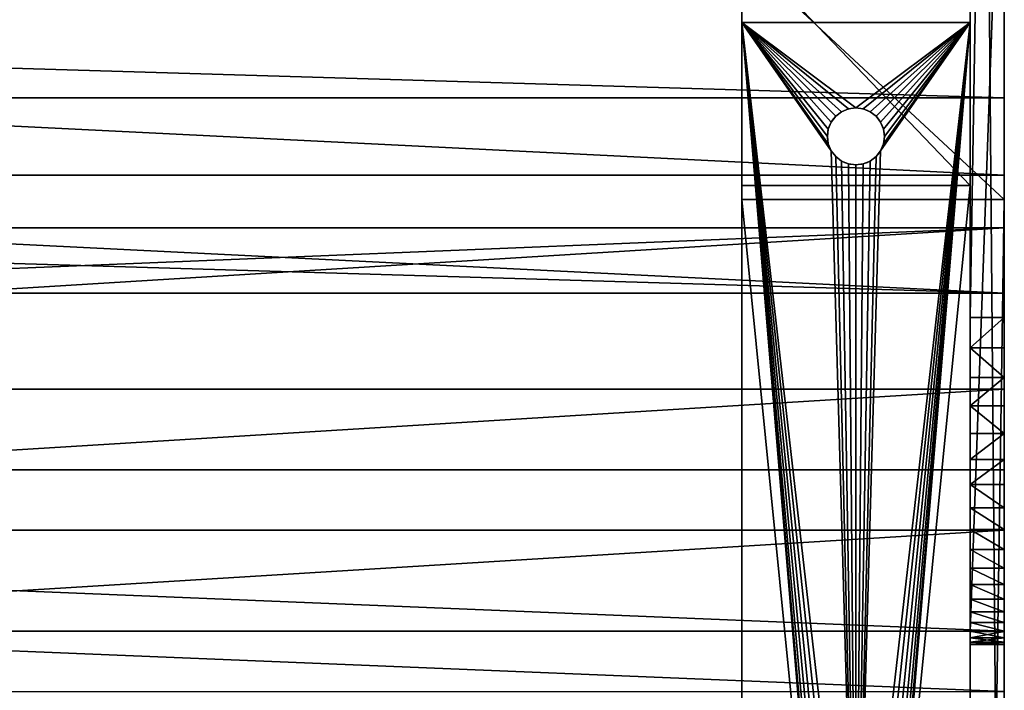
# Model space of a CAD drawing. Extents: x 0 to 690, y -878 to 691.
# Drawn here: x 518 to 690, y -517 to -400 of the extents above; entities that cross this region are included whole.
import ezdxf

# ---------------------------------------------------------------- set-up
doc = ezdxf.new("R2010")
doc.units = 0
doc.layers.get('0').update_dxf_attribs({"linetype": 'CONTINUOUS'})

# ---------------------------------------------------------------- blocks, each defined once
blk = doc.blocks.new('20_STKA')
for p, q in [((0, 40), (200, 40)), ((0, 40, 4), (200, 40, 4)), ((200, 40), (200, 0)), ((200, 40), (200, 40, 4)), ((200, 40, 4), (200, 0, 4)), ((177.5, 24.33), (177.5, 24.33, 4)), ((178.71, 24.83), (178.71, 24.83, 4)), ((180, 25), (180, 25, 4)), ((181.29, 24.83), (181.29, 24.83, 4)), ((182.5, 24.33), (182.5, 24.33, 4)), ((175.67, 22.5), (175.67, 22.5, 4)), ((176.46, 23.54), (176.46, 23.54, 4)), ((183.54, 23.54), (183.54, 23.54, 4)), ((184.33, 22.5), (184.33, 22.5, 4)), ((175.17, 21.29), (175.17, 21.29, 4)), ((184.83, 21.29), (184.83, 21.29, 4)), ((175, 20), (175, 20, 4)), ((185, 20), (185, 20, 4)), ((175.17, 18.71), (175.17, 18.71, 4)), ((175.67, 17.5), (175.67, 17.5, 4)), ((184.33, 17.5), (184.33, 17.5, 4)), ((184.83, 18.71), (184.83, 18.71, 4)), ((176.46, 16.46), (176.46, 16.46, 4)), ((177.5, 15.67), (177.5, 15.67, 4)), ((182.5, 15.67), (182.5, 15.67, 4)), ((183.54, 16.46), (183.54, 16.46, 4)), ((178.71, 15.17), (178.71, 15.17, 4)), ((180, 15), (180, 15, 4)), ((181.29, 15.17), (181.29, 15.17, 4)), ((200, 0), (0, 0)), ((200, 0, 4), (0, 0, 4)), ((200, 0), (200, 0, 4))]:
    blk.add_line(p, q)
for centre in [(180, 20), (180, 20, 4)]:
    blk.add_circle(centre, 5)
mesh = blk.add_polyface()
corners = [(0, 40), (15.67, 22.5), (0, 0), (16.46, 23.54), (17.5, 24.33), (18.71, 24.83), (20, 25), (200, 40), (15.17, 21.29), (15, 20), (21.29, 24.83), (22.5, 24.33), (23.54, 23.54), (24.33, 22.5), (24.83, 21.29), (25, 20), (177.5, 24.33), (176.46, 23.54), (175.67, 22.5), (175.17, 21.29), (175, 20), (178.71, 24.83), (180, 25), (181.29, 24.83), (182.5, 24.33), (183.54, 23.54), (184.33, 22.5), (184.83, 21.29), (185, 20), (20, 15), (200, 0), (18.71, 15.17), (17.5, 15.67), (16.46, 16.46), (15.67, 17.5), (15.17, 18.71), (21.29, 15.17), (22.5, 15.67), (23.54, 16.46), (24.33, 17.5), (24.83, 18.71), (177.5, 15.67), (176.46, 16.46), (175.67, 17.5), (175.17, 18.71), (178.71, 15.17), (180, 15), (181.29, 15.17), (182.5, 15.67), (183.54, 16.46), (184.33, 17.5), (184.83, 18.71)]
mesh.append_faces([[corners[k] for k in face] for face in [(0, 1, 2), (1, 0, 3), (3, 0, 4), (4, 0, 5), (5, 0, 6), (6, 7, 10), (10, 7, 11), (11, 7, 12), (12, 7, 13), (13, 7, 14), (14, 7, 15), (16, 7, 21), (21, 7, 22), (22, 7, 23), (23, 7, 24), (24, 7, 25), (25, 7, 26), (26, 7, 27), (27, 7, 28), (2, 29, 30), (29, 2, 31), (31, 2, 32), (32, 2, 33), (33, 2, 34), (34, 2, 35), (35, 2, 9), (41, 15, 42), (42, 15, 43), (43, 15, 44), (44, 15, 20), (30, 28, 7)]], dxfattribs={"vtx0": -1, "vtx1": -1})
mesh.append_faces([[corners[k] for k in face] for face in [(15, 7, 16), (30, 15, 41)]], dxfattribs={"vtx0": -1, "vtx1": -1, "vtx2": -1})
mesh.append_faces([[corners[k] for k in face] for face in [(6, 0, 7), (2, 1, 8), (2, 8, 9), (15, 16, 17), (15, 17, 18), (15, 18, 19), (15, 19, 20), (30, 29, 36), (30, 36, 37), (30, 37, 38), (30, 38, 39), (30, 39, 40), (30, 40, 15), (30, 41, 45), (30, 45, 46), (30, 46, 47), (30, 47, 48), (30, 48, 49), (30, 49, 50), (30, 50, 51), (30, 51, 28)]], dxfattribs={"vtx0": -1, "vtx2": -1})
mesh = blk.add_polyface()
corners = [(0, 40, 4), (200, 40), (0, 40), (200, 40, 4)]
mesh.append_faces([[corners[k] for k in face] for face in [(0, 1, 2), (1, 0, 3)]], dxfattribs={"vtx0": -1})
mesh = blk.add_polyface()
corners = [(0, 0, 4), (15.67, 17.5, 4), (0, 40, 4), (16.46, 16.46, 4), (17.5, 15.67, 4), (18.71, 15.17, 4), (20, 15, 4), (200, 0, 4), (15.17, 18.71, 4), (15, 20, 4), (21.29, 15.17, 4), (22.5, 15.67, 4), (23.54, 16.46, 4), (24.33, 17.5, 4), (24.83, 18.71, 4), (25, 20, 4), (177.5, 15.67, 4), (176.46, 16.46, 4), (175.67, 17.5, 4), (175.17, 18.71, 4), (175, 20, 4), (178.71, 15.17, 4), (180, 15, 4), (181.29, 15.17, 4), (182.5, 15.67, 4), (183.54, 16.46, 4), (184.33, 17.5, 4), (184.83, 18.71, 4), (185, 20, 4), (20, 25, 4), (200, 40, 4), (18.71, 24.83, 4), (17.5, 24.33, 4), (16.46, 23.54, 4), (15.67, 22.5, 4), (15.17, 21.29, 4), (21.29, 24.83, 4), (22.5, 24.33, 4), (23.54, 23.54, 4), (24.33, 22.5, 4), (24.83, 21.29, 4), (177.5, 24.33, 4), (176.46, 23.54, 4), (175.67, 22.5, 4), (175.17, 21.29, 4), (178.71, 24.83, 4), (180, 25, 4), (181.29, 24.83, 4), (182.5, 24.33, 4), (183.54, 23.54, 4), (184.33, 22.5, 4), (184.83, 21.29, 4)]
mesh.append_faces([[corners[k] for k in face] for face in [(0, 1, 2), (1, 0, 3), (3, 0, 4), (4, 0, 5), (5, 0, 6), (6, 7, 10), (10, 7, 11), (11, 7, 12), (12, 7, 13), (13, 7, 14), (14, 7, 15), (16, 7, 21), (21, 7, 22), (22, 7, 23), (23, 7, 24), (24, 7, 25), (25, 7, 26), (26, 7, 27), (27, 7, 28), (2, 29, 30), (29, 2, 31), (31, 2, 32), (32, 2, 33), (33, 2, 34), (34, 2, 35), (35, 2, 9), (41, 15, 42), (42, 15, 43), (43, 15, 44), (44, 15, 20), (30, 28, 7)]], dxfattribs={"vtx0": -1, "vtx1": -1})
mesh.append_faces([[corners[k] for k in face] for face in [(15, 7, 16), (30, 15, 41)]], dxfattribs={"vtx0": -1, "vtx1": -1, "vtx2": -1})
mesh.append_faces([[corners[k] for k in face] for face in [(6, 0, 7), (2, 1, 8), (2, 8, 9), (15, 16, 17), (15, 17, 18), (15, 18, 19), (15, 19, 20), (30, 29, 36), (30, 36, 37), (30, 37, 38), (30, 38, 39), (30, 39, 40), (30, 40, 15), (30, 41, 45), (30, 45, 46), (30, 46, 47), (30, 47, 48), (30, 48, 49), (30, 49, 50), (30, 50, 51), (30, 51, 28)]], dxfattribs={"vtx0": -1, "vtx2": -1})
mesh = blk.add_polyface()
corners = [(200, 40), (200, 0, 4), (200, 0), (200, 40, 4)]
mesh.append_faces([[corners[k] for k in face] for face in [(0, 1, 2), (1, 0, 3)]], dxfattribs={"vtx0": -1})
mesh = blk.add_polyface()
corners = [(177.5, 24.33, 4), (176.46, 23.54), (177.5, 24.33), (176.46, 23.54, 4)]
mesh.append_faces([[corners[k] for k in face] for face in [(0, 1, 2), (1, 0, 3)]], dxfattribs={"vtx0": -1})
mesh = blk.add_polyface()
corners = [(178.71, 24.83, 4), (177.5, 24.33), (178.71, 24.83), (177.5, 24.33, 4)]
mesh.append_faces([[corners[k] for k in face] for face in [(0, 1, 2), (1, 0, 3)]], dxfattribs={"vtx0": -1})
mesh = blk.add_polyface()
corners = [(180, 25, 4), (178.71, 24.83), (180, 25), (178.71, 24.83, 4)]
mesh.append_faces([[corners[k] for k in face] for face in [(0, 1, 2), (1, 0, 3)]], dxfattribs={"vtx0": -1})
mesh = blk.add_polyface()
corners = [(181.29, 24.83, 4), (180, 25), (181.29, 24.83), (180, 25, 4)]
mesh.append_faces([[corners[k] for k in face] for face in [(0, 1, 2), (1, 0, 3)]], dxfattribs={"vtx0": -1})
mesh = blk.add_polyface()
corners = [(182.5, 24.33, 4), (181.29, 24.83), (182.5, 24.33), (181.29, 24.83, 4)]
mesh.append_faces([[corners[k] for k in face] for face in [(0, 1, 2), (1, 0, 3)]], dxfattribs={"vtx0": -1})
mesh = blk.add_polyface()
corners = [(183.54, 23.54, 4), (182.5, 24.33), (183.54, 23.54), (182.5, 24.33, 4)]
mesh.append_faces([[corners[k] for k in face] for face in [(0, 1, 2), (1, 0, 3)]], dxfattribs={"vtx0": -1})
mesh = blk.add_polyface()
corners = [(175.67, 22.5), (175.17, 21.29, 4), (175.17, 21.29), (175.67, 22.5, 4)]
mesh.append_faces([[corners[k] for k in face] for face in [(0, 1, 2), (1, 0, 3)]], dxfattribs={"vtx0": -1})
mesh = blk.add_polyface()
corners = [(176.46, 23.54), (175.67, 22.5, 4), (175.67, 22.5), (176.46, 23.54, 4)]
mesh.append_faces([[corners[k] for k in face] for face in [(0, 1, 2), (1, 0, 3)]], dxfattribs={"vtx0": -1})
mesh = blk.add_polyface()
corners = [(183.54, 23.54, 4), (184.33, 22.5), (184.33, 22.5, 4), (183.54, 23.54)]
mesh.append_faces([[corners[k] for k in face] for face in [(0, 1, 2), (1, 0, 3)]], dxfattribs={"vtx0": -1})
mesh = blk.add_polyface()
corners = [(184.33, 22.5, 4), (184.83, 21.29), (184.83, 21.29, 4), (184.33, 22.5)]
mesh.append_faces([[corners[k] for k in face] for face in [(0, 1, 2), (1, 0, 3)]], dxfattribs={"vtx0": -1})
mesh = blk.add_polyface()
corners = [(175.17, 21.29), (175, 20, 4), (175, 20), (175.17, 21.29, 4)]
mesh.append_faces([[corners[k] for k in face] for face in [(0, 1, 2), (1, 0, 3)]], dxfattribs={"vtx0": -1})
mesh = blk.add_polyface()
corners = [(184.83, 21.29, 4), (185, 20), (185, 20, 4), (184.83, 21.29)]
mesh.append_faces([[corners[k] for k in face] for face in [(0, 1, 2), (1, 0, 3)]], dxfattribs={"vtx0": -1})
mesh = blk.add_polyface()
corners = [(175, 20), (175.17, 18.71, 4), (175.17, 18.71), (175, 20, 4)]
mesh.append_faces([[corners[k] for k in face] for face in [(0, 1, 2), (1, 0, 3)]], dxfattribs={"vtx0": -1})
mesh = blk.add_polyface()
corners = [(185, 20, 4), (184.83, 18.71), (184.83, 18.71, 4), (185, 20)]
mesh.append_faces([[corners[k] for k in face] for face in [(0, 1, 2), (1, 0, 3)]], dxfattribs={"vtx0": -1})
mesh = blk.add_polyface()
corners = [(175.17, 18.71), (175.67, 17.5, 4), (175.67, 17.5), (175.17, 18.71, 4)]
mesh.append_faces([[corners[k] for k in face] for face in [(0, 1, 2), (1, 0, 3)]], dxfattribs={"vtx0": -1})
mesh = blk.add_polyface()
corners = [(175.67, 17.5), (176.46, 16.46, 4), (176.46, 16.46), (175.67, 17.5, 4)]
mesh.append_faces([[corners[k] for k in face] for face in [(0, 1, 2), (1, 0, 3)]], dxfattribs={"vtx0": -1})
mesh = blk.add_polyface()
corners = [(184.33, 17.5, 4), (183.54, 16.46), (183.54, 16.46, 4), (184.33, 17.5)]
mesh.append_faces([[corners[k] for k in face] for face in [(0, 1, 2), (1, 0, 3)]], dxfattribs={"vtx0": -1})
mesh = blk.add_polyface()
corners = [(184.83, 18.71, 4), (184.33, 17.5), (184.33, 17.5, 4), (184.83, 18.71)]
mesh.append_faces([[corners[k] for k in face] for face in [(0, 1, 2), (1, 0, 3)]], dxfattribs={"vtx0": -1})
mesh = blk.add_polyface()
corners = [(176.46, 16.46, 4), (177.5, 15.67), (176.46, 16.46), (177.5, 15.67, 4)]
mesh.append_faces([[corners[k] for k in face] for face in [(0, 1, 2), (1, 0, 3)]], dxfattribs={"vtx0": -1})
mesh = blk.add_polyface()
corners = [(177.5, 15.67, 4), (178.71, 15.17), (177.5, 15.67), (178.71, 15.17, 4)]
mesh.append_faces([[corners[k] for k in face] for face in [(0, 1, 2), (1, 0, 3)]], dxfattribs={"vtx0": -1})
mesh = blk.add_polyface()
corners = [(181.29, 15.17, 4), (182.5, 15.67), (181.29, 15.17), (182.5, 15.67, 4)]
mesh.append_faces([[corners[k] for k in face] for face in [(0, 1, 2), (1, 0, 3)]], dxfattribs={"vtx0": -1})
mesh = blk.add_polyface()
corners = [(182.5, 15.67, 4), (183.54, 16.46), (182.5, 15.67), (183.54, 16.46, 4)]
mesh.append_faces([[corners[k] for k in face] for face in [(0, 1, 2), (1, 0, 3)]], dxfattribs={"vtx0": -1})
mesh = blk.add_polyface()
corners = [(178.71, 15.17, 4), (180, 15), (178.71, 15.17), (180, 15, 4)]
mesh.append_faces([[corners[k] for k in face] for face in [(0, 1, 2), (1, 0, 3)]], dxfattribs={"vtx0": -1})
mesh = blk.add_polyface()
corners = [(180, 15, 4), (181.29, 15.17), (180, 15), (181.29, 15.17, 4)]
mesh.append_faces([[corners[k] for k in face] for face in [(0, 1, 2), (1, 0, 3)]], dxfattribs={"vtx0": -1})
mesh = blk.add_polyface()
corners = [(200, 0, 4), (0, 0), (200, 0), (0, 0, 4)]
mesh.append_faces([[corners[k] for k in face] for face in [(0, 1, 2), (1, 0, 3)]], dxfattribs={"vtx0": -1})
blk = doc.blocks.new('GRUPA_1')
for p, q in [((410.48, 445.84), (453.28, 471.68)), ((410.48, 445.84, 46), (453.28, 471.68, 46)), ((412.96, 442.66, 6), (454.8, 467.93, 6)), ((412.96, 442.66, 46), (454.8, 467.93, 46)), ((410.48, 445.84), (7.32, 42.68)), ((410.48, 445.84, 46), (7.32, 42.68, 46)), ((410.48, 445.84), (410.48, 445.84, 46)), ((10.15, 39.85, 6), (412.96, 442.66, 6)), ((10.15, 39.85, 46), (412.96, 442.66, 46)), ((412.96, 442.66, 6), (412.96, 442.66, 46)), ((501.54, 337.5), (334.76, 170.73)), ((501.54, 337.5, 6), (334.76, 170.73, 6)), ((334.76, 170.73), (334.76, 170.73, 6)), ((333.63, 165.12), (333.63, 165.12, 6)), ((332.88, 159.46), (332.88, 159.46, 6)), ((332.5, 153.76), (332.5, 153.76, 6)), ((332.51, 148.05), (332.51, 148.05, 6)), ((332.89, 142.35), (332.89, 142.35, 6)), ((333.66, 136.68), (333.66, 136.68, 6)), ((334.8, 131.08), (334.8, 131.08, 6)), ((336.31, 125.57), (336.31, 125.57, 6)), ((338.18, 120.18), (338.18, 120.18, 6)), ((340.4, 114.91), (340.4, 114.91, 6)), ((342.98, 109.81), (342.98, 109.81, 6)), ((345.88, 104.89), (345.88, 104.89, 6)), ((349.11, 100.18), (349.11, 100.18, 6)), ((352.64, 95.69), (352.64, 95.69, 6)), ((356.46, 91.44), (356.46, 91.44, 6)), ((360.56, 87.46), (360.56, 87.46, 6)), ((364.91, 83.76), (364.91, 83.76, 6)), ((369.5, 80.35), (369.5, 80.35, 6)), ((374.31, 77.26), (374.31, 77.26, 6)), ((379.31, 74.5), (379.31, 74.5, 6)), ((384.48, 72.08), (384.48, 72.08, 6)), ((389.8, 70), (752.4, 70)), ((389.8, 70, 6), (752.4, 70, 6)), ((389.8, 70), (389.8, 70, 6)), ((841.56, 0), (139.48, 0)), ((841.56, 0, 6), (139.48, 0, 6))]:
    blk.add_line(p, q)
for centre in [(418.32, 150.98), (418.32, 150.98, 6)]:
    blk.add_arc(centre, 85.86, 166.7071, 250.6038)
mesh = blk.add_polyface()
corners = [(206.98, 110.11), (213.28, 70), (206.1, 89.69), (213.73, 90.28), (0.05, 26.64), (0.05, 23.36), (0, 25), (0.21, 28.26), (0.21, 21.74), (0.48, 29.88), (0.48, 20.12), (0.85, 31.47), (0.85, 18.53), (1.33, 33.04), (1.33, 16.96), (1.9, 34.57), (1.9, 15.43), (2.58, 36.06), (2.58, 13.94), (3.35, 37.5), (3.35, 12.5), (4.21, 38.89), (4.21, 11.11), (5.17, 40.22), (5.17, 9.78), (6.2, 41.48), (6.2, 8.52), (7.32, 42.68), (7.32, 7.32), (410.48, 445.84), (8.52, 6.2), (9.78, 5.17), (11.11, 4.21), (12.5, 3.35), (13.94, 2.58), (15.43, 1.9), (16.96, 1.33), (18.53, 0.85), (20.12, 0.48), (21.74, 0.21), (23.36, 0.05), (25, 0), (175.63, 124.43), (139.48, 0), (181.35, 120.05), (187.41, 116.14), (193.76, 112.73), (200.36, 109.84), (219.06, 133.33), (213.52, 121.46), (221.48, 127.24), (224.31, 121.32), (227.54, 115.6), (231.13, 110.11), (237.66, 109.84), (231.93, 89.68), (244.27, 112.73), (250.62, 116.14), (256.67, 120.05), (262.39, 124.43), (334.76, 170.73), (333.63, 165.12), (332.88, 159.46), (332.5, 153.76), (501.54, 337.5), (453.28, 471.68), (502.01, 482.9), (507.51, 342.76), (551.59, 476.49), (513.82, 347.59), (520.45, 351.98), (527.37, 355.91), (534.53, 359.36), (541.92, 362.31), (875.07, 279.25), (857.47, 400.23), (923.76, 428.3), (877.89, 277.16), (880.57, 274.88), (883.08, 272.43), (885.43, 269.81), (887.59, 267.04), (889.55, 264.13), (891.31, 261.1), (892.87, 257.95), (894.2, 254.7), (895.31, 251.37), (896.2, 247.97), (896.85, 244.52), (897.26, 241.03), (897.44, 237.52), (841.56, 0), (180.56, 96.14), (177.71, 117.53), (179.23, 110.49), (180.18, 103.34), (197.45, 83.73), (219.01, 70), (224.74, 70), (224.14, 90.34), (240.59, 83.71), (389.8, 70), (257.46, 96.14), (257.84, 103.34), (258.79, 110.49), (260.31, 117.53), (384.48, 72.08), (379.31, 74.5), (374.31, 77.26), (369.5, 80.35), (364.91, 83.76), (360.56, 87.46), (356.46, 91.44), (352.64, 95.69), (349.11, 100.18), (345.88, 104.89), (342.98, 109.81), (340.4, 114.91), (338.18, 120.18), (336.31, 125.57), (334.8, 131.08), (333.66, 136.68), (332.89, 142.35), (332.51, 148.05), (752.4, 70), (756.48, 70.14), (760.55, 70.56), (764.58, 71.25), (768.56, 72.22), (772.46, 73.45), (776.27, 74.95), (779.96, 76.71), (783.53, 78.71), (786.95, 80.95), (790.21, 83.42), (793.3, 86.1), (796.2, 88.99), (798.89, 92.07), (801.36, 95.33), (897.07, 230.51), (841.9, 0.01), (842.24, 0.05), (842.57, 0.1), (842.9, 0.18), (843.23, 0.29), (843.55, 0.41), (843.86, 0.56), (844.15, 0.73), (844.44, 0.91), (844.71, 1.12), (844.97, 1.34), (845.21, 1.58), (845.43, 1.84), (845.64, 2.11), (1523.31, 959.27), (897.37, 234.01), (1502.41, 1006.96), (1502.66, 1007.19), (1502.92, 1007.4), (1503.2, 1007.6), (1503.49, 1007.78), (1503.79, 1007.93), (1504.1, 1008.07), (1504.42, 1008.18), (1504.74, 1008.27), (1505.08, 1008.35), (1505.41, 1008.39), (1505.75, 1008.42), (1506.09, 1008.42), (1506.43, 1008.4), (1506.76, 1008.35), (1507.1, 1008.29), (1507.42, 1008.2), (1507.74, 1008.09), (1508.06, 1007.95), (1508.36, 1007.8), (1508.65, 1007.63), (1508.93, 1007.43), (1509.19, 1007.22), (1518.33, 999.4), (1519.82, 998.04), (1521.21, 996.58), (1522.5, 995.03), (1523.69, 993.4), (1524.42, 960.96), (1524.76, 991.69), (1525.42, 962.71), (1525.72, 989.92), (1526.29, 964.53), (1526.55, 988.08), (1527.04, 966.4), (1527.26, 986.19), (1527.66, 968.32), (1527.84, 984.26), (1528.15, 970.28), (1528.29, 982.3), (1528.51, 972.26), (1528.6, 980.3), (1528.74, 974.26), (1528.78, 978.29), (1528.83, 976.28)]
mesh.append_faces([[corners[k] for k in face] for face in [(4, 5, 6), (0, 48, 49), (92, 94, 95), (1, 92, 96), (198, 199, 200)]], dxfattribs={"vtx0": -1})
mesh.append_faces([[corners[k] for k in face] for face in [(5, 7, 8), (8, 9, 10), (10, 11, 12), (12, 13, 14), (14, 15, 16), (16, 17, 18), (18, 19, 20), (20, 21, 22), (22, 23, 24), (24, 25, 26), (26, 27, 28), (28, 29, 30), (30, 29, 31), (31, 29, 32), (32, 29, 33), (33, 29, 34), (34, 29, 35), (35, 29, 36), (36, 29, 37), (37, 29, 38), (38, 29, 39), (39, 29, 40), (40, 29, 41), (41, 42, 43), (42, 29, 44), (44, 29, 45), (45, 29, 46), (46, 29, 47), (47, 0, 2), (48, 29, 50), (50, 29, 51), (51, 29, 52), (52, 29, 53), (54, 29, 56), (56, 29, 57), (57, 29, 58), (58, 29, 59), (60, 29, 64), (64, 66, 67), (67, 68, 69), (69, 68, 70), (70, 68, 71), (71, 68, 72), (72, 68, 73), (73, 68, 74), (74, 76, 77), (77, 76, 78), (78, 76, 79), (79, 76, 80), (80, 76, 81), (81, 76, 82), (82, 76, 83), (83, 76, 84), (84, 76, 85), (85, 76, 86), (86, 76, 87), (87, 76, 88), (88, 76, 89), (89, 76, 90), (43, 1, 91), (97, 1, 3), (101, 105, 106), (106, 59, 107), (107, 59, 108), (108, 59, 109), (109, 59, 110), (110, 59, 111), (111, 59, 112), (112, 59, 113), (113, 59, 114), (114, 59, 115), (115, 59, 116), (116, 59, 117), (117, 59, 118), (118, 59, 119), (119, 59, 120), (120, 59, 121), (121, 59, 122), (122, 59, 123), (123, 59, 63), (91, 139, 140), (140, 139, 141), (141, 139, 142), (142, 139, 143), (143, 139, 144), (144, 139, 145), (145, 139, 146), (146, 139, 147), (147, 139, 148), (148, 139, 149), (149, 139, 150), (150, 139, 151), (151, 139, 152), (152, 139, 153), (153, 139, 154), (154, 183, 184), (184, 185, 186), (186, 187, 188), (188, 189, 190), (190, 191, 192), (192, 193, 194), (194, 195, 196), (196, 197, 198), (53, 98, 99), (98, 53, 55)]], dxfattribs={"vtx0": -1, "vtx1": -1})
mesh.append_faces([[corners[k] for k in face] for face in [(41, 29, 42), (47, 29, 48), (47, 48, 0), (53, 29, 54), (59, 29, 60), (1, 43, 92), (92, 43, 42), (91, 1, 97), (91, 97, 98), (91, 100, 101), (154, 90, 76)]], dxfattribs={"vtx0": -1, "vtx1": -1, "vtx2": -1})
mesh.append_faces([[corners[k] for k in face] for face in [(0, 1, 2), (1, 0, 3), (5, 4, 7), (8, 7, 9), (10, 9, 11), (12, 11, 13), (14, 13, 15), (16, 15, 17), (18, 17, 19), (20, 19, 21), (22, 21, 23), (24, 23, 25), (26, 25, 27), (28, 27, 29), (53, 54, 55), (59, 60, 61), (59, 61, 62), (59, 62, 63), (64, 29, 65), (64, 65, 66), (67, 66, 68), (74, 68, 75), (74, 75, 76), (92, 42, 93), (92, 93, 94), (98, 97, 99), (91, 98, 100), (101, 100, 102), (101, 102, 103), (101, 103, 104), (101, 104, 105), (106, 105, 59), (91, 101, 124), (91, 124, 125), (91, 125, 126), (91, 126, 127), (91, 127, 128), (91, 128, 129), (91, 129, 130), (91, 130, 131), (91, 131, 132), (91, 132, 133), (91, 133, 134), (91, 134, 135), (91, 135, 136), (91, 136, 137), (91, 137, 138), (91, 138, 139), (154, 139, 155), (154, 155, 90), (154, 76, 156), (154, 156, 157), (154, 157, 158), (154, 158, 159), (154, 159, 160), (154, 160, 161), (154, 161, 162), (154, 162, 163), (154, 163, 164), (154, 164, 165), (154, 165, 166), (154, 166, 167), (154, 167, 168), (154, 168, 169), (154, 169, 170), (154, 170, 171), (154, 171, 172), (154, 172, 173), (154, 173, 174), (154, 174, 175), (154, 175, 176), (154, 176, 177), (154, 177, 178), (154, 178, 179), (154, 179, 180), (154, 180, 181), (154, 181, 182), (154, 182, 183), (184, 183, 185), (186, 185, 187), (188, 187, 189), (190, 189, 191), (192, 191, 193), (194, 193, 195), (196, 195, 197), (198, 197, 199)]], dxfattribs={"vtx0": -1, "vtx2": -1})
mesh = blk.add_polyface()
corners = [(224.74, 70, 6), (231.13, 110.11, 6), (224.14, 90.34, 6), (231.93, 89.68, 6), (139.48, 0, 6), (180.56, 96.14, 6), (175.63, 124.43, 6), (213.28, 70, 6), (841.56, 0, 6), (177.71, 117.53, 6), (179.23, 110.49, 6), (180.18, 103.34, 6), (197.45, 83.73, 6), (219.01, 70, 6), (213.73, 90.28, 6), (240.59, 83.71, 6), (389.8, 70, 6), (257.46, 96.14, 6), (257.84, 103.34, 6), (258.79, 110.49, 6), (260.31, 117.53, 6), (384.48, 72.08, 6), (262.39, 124.43, 6), (379.31, 74.5, 6), (374.31, 77.26, 6), (369.5, 80.35, 6), (364.91, 83.76, 6), (360.56, 87.46, 6), (356.46, 91.44, 6), (352.64, 95.69, 6), (349.11, 100.18, 6), (345.88, 104.89, 6), (342.98, 109.81, 6), (340.4, 114.91, 6), (338.18, 120.18, 6), (336.31, 125.57, 6), (334.8, 131.08, 6), (333.66, 136.68, 6), (332.89, 142.35, 6), (332.51, 148.05, 6), (332.5, 153.76, 6), (752.4, 70, 6), (756.48, 70.14, 6), (760.55, 70.56, 6), (764.58, 71.25, 6), (768.56, 72.22, 6), (772.46, 73.45, 6), (776.27, 74.95, 6), (779.96, 76.71, 6), (783.53, 78.71, 6), (786.95, 80.95, 6), (790.21, 83.42, 6), (793.3, 86.1, 6), (796.2, 88.99, 6), (798.89, 92.07, 6), (801.36, 95.33, 6), (897.07, 230.51, 6), (841.9, 0.01, 6), (842.24, 0.05, 6), (842.57, 0.1, 6), (842.9, 0.18, 6), (843.23, 0.29, 6), (843.55, 0.41, 6), (843.86, 0.56, 6), (844.15, 0.73, 6), (844.44, 0.91, 6), (844.71, 1.12, 6), (844.97, 1.34, 6), (845.21, 1.58, 6), (845.43, 1.84, 6), (845.64, 2.11, 6), (1523.31, 959.27, 6), (897.37, 234.01, 6), (897.44, 237.52, 6), (926.03, 424.93, 6), (1505.24, 1004.13, 6), (1505.41, 1008.39, 6), (1505.75, 1008.42, 6), (1506.09, 1008.42, 6), (1506.43, 1008.4, 6), (1506.76, 1008.35, 6), (1507.1, 1008.29, 6), (1507.42, 1008.2, 6), (1507.74, 1008.09, 6), (1508.06, 1007.95, 6), (1508.36, 1007.8, 6), (1508.65, 1007.63, 6), (1508.93, 1007.43, 6), (1509.19, 1007.22, 6), (1518.33, 999.4, 6), (1519.82, 998.04, 6), (1521.21, 996.58, 6), (1522.5, 995.03, 6), (1523.69, 993.4, 6), (1524.42, 960.96, 6), (1524.76, 991.69, 6), (1525.42, 962.71, 6), (1525.72, 989.92, 6), (1526.29, 964.53, 6), (1526.55, 988.08, 6), (1527.04, 966.4, 6), (1527.26, 986.19, 6), (1527.66, 968.32, 6), (1527.84, 984.26, 6), (1528.15, 970.28, 6), (1528.29, 982.3, 6), (1528.51, 972.26, 6), (1528.6, 980.3, 6), (1528.74, 974.26, 6), (1528.78, 978.29, 6), (1528.83, 976.28, 6), (1502.66, 1007.19, 6), (1502.41, 1006.96, 6), (1502.92, 1007.4, 6), (1503.2, 1007.6, 6), (1503.49, 1007.78, 6), (1503.79, 1007.93, 6), (1504.1, 1008.07, 6), (1504.42, 1008.18, 6), (1504.74, 1008.27, 6), (1505.08, 1008.35, 6), (0.05, 23.36, 6), (0.05, 26.64, 6), (0, 25, 6), (0.21, 21.74, 6), (0.21, 28.26, 6), (0.48, 20.12, 6), (0.48, 29.88, 6), (0.85, 18.53, 6), (0.85, 31.47, 6), (1.33, 16.96, 6), (1.33, 33.04, 6), (1.9, 15.43, 6), (1.9, 34.57, 6), (2.58, 13.94, 6), (2.58, 36.06, 6), (3.35, 12.5, 6), (3.35, 37.5, 6), (4.21, 11.11, 6), (4.21, 38.89, 6), (5.17, 9.78, 6), (5.17, 40.22, 6), (6.2, 8.52, 6), (6.2, 41.48, 6), (7.32, 7.32, 6), (7.32, 42.68, 6), (8.52, 6.2, 6), (10.15, 39.85, 6), (9.78, 5.17, 6), (11.11, 4.21, 6), (412.96, 442.66, 6), (12.5, 3.35, 6), (13.94, 2.58, 6), (15.43, 1.9, 6), (16.96, 1.33, 6), (18.53, 0.85, 6), (20.12, 0.48, 6), (21.74, 0.21, 6), (23.36, 0.05, 6), (25, 0, 6), (181.35, 120.05, 6), (187.41, 116.14, 6), (193.76, 112.73, 6), (200.36, 109.84, 6), (219.06, 133.33, 6), (206.98, 110.11, 6), (206.1, 89.69, 6), (213.52, 121.46, 6), (221.48, 127.24, 6), (224.31, 121.32, 6), (227.54, 115.6, 6), (237.66, 109.84, 6), (244.27, 112.73, 6), (250.62, 116.14, 6), (256.67, 120.05, 6), (334.76, 170.73, 6), (333.63, 165.12, 6), (332.88, 159.46, 6), (501.54, 337.5, 6), (454.8, 467.93, 6), (502.21, 478.84, 6), (507.51, 342.76, 6), (550.85, 472.55, 6), (513.82, 347.59, 6), (520.45, 351.98, 6), (527.37, 355.91, 6), (534.53, 359.36, 6), (541.92, 362.31, 6), (875.07, 279.25, 6), (857.8, 396.02, 6), (877.89, 277.16, 6), (880.57, 274.88, 6), (883.08, 272.43, 6), (885.43, 269.81, 6), (887.59, 267.04, 6), (889.55, 264.13, 6), (891.31, 261.1, 6), (892.87, 257.95, 6), (894.2, 254.7, 6), (895.31, 251.37, 6), (896.2, 247.97, 6), (896.85, 244.52, 6), (897.26, 241.03, 6)]
mesh.append_faces([[corners[k] for k in face] for face in [(10, 5, 11), (5, 7, 12), (109, 108, 110), (75, 111, 112), (121, 122, 123), (164, 165, 167)]], dxfattribs={"vtx0": -1})
mesh.append_faces([[corners[k] for k in face] for face in [(6, 5, 9), (9, 5, 10), (13, 0, 2), (0, 8, 15), (15, 16, 17), (17, 16, 18), (18, 16, 19), (19, 16, 20), (20, 21, 22), (16, 8, 41), (41, 8, 42), (42, 8, 43), (43, 8, 44), (44, 8, 45), (45, 8, 46), (46, 8, 47), (47, 8, 48), (48, 8, 49), (49, 8, 50), (50, 8, 51), (51, 8, 52), (52, 8, 53), (53, 8, 54), (54, 8, 55), (55, 8, 56), (56, 71, 72), (72, 71, 73), (74, 71, 75), (76, 71, 77), (77, 71, 78), (78, 71, 79), (79, 71, 80), (80, 71, 81), (81, 71, 82), (82, 71, 83), (83, 71, 84), (84, 71, 85), (85, 71, 86), (86, 71, 87), (87, 71, 88), (88, 71, 89), (89, 71, 90), (90, 71, 91), (91, 71, 92), (92, 71, 93), (93, 94, 95), (95, 96, 97), (97, 98, 99), (99, 100, 101), (101, 102, 103), (103, 104, 105), (105, 106, 107), (107, 108, 109), (111, 75, 113), (113, 75, 114), (114, 75, 115), (115, 75, 116), (116, 75, 117), (117, 75, 118), (118, 75, 119), (119, 75, 120), (120, 75, 76), (122, 124, 125), (125, 126, 127), (127, 128, 129), (129, 130, 131), (131, 132, 133), (133, 134, 135), (135, 136, 137), (137, 138, 139), (139, 140, 141), (141, 142, 143), (143, 144, 145), (145, 146, 147), (147, 149, 150), (171, 1, 3), (175, 22, 176), (176, 22, 177), (177, 22, 40), (150, 178, 179), (179, 178, 180), (180, 181, 182), (182, 188, 189), (189, 188, 74), (7, 165, 166), (165, 7, 14)]], dxfattribs={"vtx0": -1, "vtx1": -1})
mesh.append_faces([[corners[k] for k in face] for face in [(4, 5, 6), (5, 4, 7), (7, 8, 13), (13, 8, 0), (15, 8, 16), (73, 71, 74), (75, 71, 76), (150, 159, 6), (150, 163, 164), (164, 163, 165), (150, 1, 171), (150, 22, 175)]], dxfattribs={"vtx0": -1, "vtx1": -1, "vtx2": -1})
mesh.append_faces([[corners[k] for k in face] for face in [(0, 1, 2), (1, 0, 3), (7, 4, 8), (7, 13, 14), (20, 16, 21), (22, 21, 23), (22, 23, 24), (22, 24, 25), (22, 25, 26), (22, 26, 27), (22, 27, 28), (22, 28, 29), (22, 29, 30), (22, 30, 31), (22, 31, 32), (22, 32, 33), (22, 33, 34), (22, 34, 35), (22, 35, 36), (22, 36, 37), (22, 37, 38), (22, 38, 39), (22, 39, 40), (56, 8, 57), (56, 57, 58), (56, 58, 59), (56, 59, 60), (56, 60, 61), (56, 61, 62), (56, 62, 63), (56, 63, 64), (56, 64, 65), (56, 65, 66), (56, 66, 67), (56, 67, 68), (56, 68, 69), (56, 69, 70), (56, 70, 71), (93, 71, 94), (95, 94, 96), (97, 96, 98), (99, 98, 100), (101, 100, 102), (103, 102, 104), (105, 104, 106), (107, 106, 108), (122, 121, 124), (125, 124, 126), (127, 126, 128), (129, 128, 130), (131, 130, 132), (133, 132, 134), (135, 134, 136), (137, 136, 138), (139, 138, 140), (141, 140, 142), (143, 142, 144), (145, 144, 146), (147, 146, 148), (147, 148, 149), (150, 149, 151), (150, 151, 152), (150, 152, 153), (150, 153, 154), (150, 154, 155), (150, 155, 156), (150, 156, 157), (150, 157, 158), (150, 158, 159), (6, 159, 4), (150, 6, 160), (150, 160, 161), (150, 161, 162), (150, 162, 163), (165, 163, 166), (150, 164, 168), (150, 168, 169), (150, 169, 170), (150, 170, 1), (150, 171, 172), (150, 172, 173), (150, 173, 174), (150, 174, 22), (150, 175, 178), (180, 178, 181), (182, 181, 183), (182, 183, 184), (182, 184, 185), (182, 185, 186), (182, 186, 187), (182, 187, 188), (74, 188, 190), (74, 190, 191), (74, 191, 192), (74, 192, 193), (74, 193, 194), (74, 194, 195), (74, 195, 196), (74, 196, 197), (74, 197, 198), (74, 198, 199), (74, 199, 200), (74, 200, 201), (74, 201, 202), (74, 202, 73)]], dxfattribs={"vtx0": -1, "vtx2": -1})
mesh = blk.add_polyface()
corners = [(10.15, 39.85, 46), (410.48, 445.84, 46), (7.32, 42.68, 46), (412.96, 442.66, 46), (453.28, 471.68, 46), (454.8, 467.93, 46), (502.01, 482.9, 46), (502.21, 478.84, 46), (551.59, 476.49, 46), (550.85, 472.55, 46), (857.8, 396.02, 46), (857.47, 400.23, 46), (923.76, 428.3, 46), (926.03, 424.93, 46), (1502.41, 1006.96, 46), (1505.24, 1004.13, 46)]
mesh.append_faces([[corners[k] for k in face] for face in [(0, 1, 2), (14, 13, 15)]], dxfattribs={"vtx0": -1})
mesh.append_faces([[corners[k] for k in face] for face in [(1, 3, 4), (4, 5, 6), (6, 7, 8), (8, 10, 11), (11, 10, 12), (12, 13, 14)]], dxfattribs={"vtx0": -1, "vtx1": -1})
mesh.append_faces([[corners[k] for k in face] for face in [(1, 0, 3), (4, 3, 5), (6, 5, 7), (8, 7, 9), (8, 9, 10), (12, 10, 13)]], dxfattribs={"vtx0": -1, "vtx2": -1})
mesh = blk.add_polyface()
corners = [(410.48, 445.84), (453.28, 471.68, 46), (453.28, 471.68), (410.48, 445.84, 46)]
mesh.append_faces([[corners[k] for k in face] for face in [(0, 1, 2), (1, 0, 3)]], dxfattribs={"vtx0": -1})
mesh = blk.add_polyface()
corners = [(454.8, 467.93, 46), (412.96, 442.66, 6), (454.8, 467.93, 6), (412.96, 442.66, 46)]
mesh.append_faces([[corners[k] for k in face] for face in [(0, 1, 2), (1, 0, 3)]], dxfattribs={"vtx0": -1})
mesh = blk.add_polyface()
corners = [(7.32, 42.68, 6), (410.48, 445.84), (7.32, 42.68), (410.48, 445.84, 46), (7.32, 42.68, 46)]
mesh.append_faces([[corners[k] for k in face] for face in [(0, 1, 2), (3, 0, 4)]], dxfattribs={"vtx0": -1})
mesh.append_faces([[corners[k] for k in face] for face in [(1, 0, 3)]], dxfattribs={"vtx0": -1, "vtx1": -1})
mesh = blk.add_polyface()
corners = [(412.96, 442.66, 6), (10.15, 39.85, 46), (10.15, 39.85, 6), (412.96, 442.66, 46)]
mesh.append_faces([[corners[k] for k in face] for face in [(0, 1, 2), (1, 0, 3)]], dxfattribs={"vtx0": -1})
mesh = blk.add_polyface()
corners = [(501.54, 337.5), (334.76, 170.73, 6), (334.76, 170.73), (501.54, 337.5, 6)]
mesh.append_faces([[corners[k] for k in face] for face in [(0, 1, 2), (1, 0, 3)]], dxfattribs={"vtx0": -1})
mesh = blk.add_polyface()
corners = [(334.76, 170.73), (333.63, 165.12, 6), (333.63, 165.12), (334.76, 170.73, 6)]
mesh.append_faces([[corners[k] for k in face] for face in [(0, 1, 2), (1, 0, 3)]], dxfattribs={"vtx0": -1})
mesh = blk.add_polyface()
corners = [(333.63, 165.12), (332.88, 159.46, 6), (332.88, 159.46), (333.63, 165.12, 6)]
mesh.append_faces([[corners[k] for k in face] for face in [(0, 1, 2), (1, 0, 3)]], dxfattribs={"vtx0": -1})
mesh = blk.add_polyface()
corners = [(332.88, 159.46), (332.5, 153.76, 6), (332.5, 153.76), (332.88, 159.46, 6)]
mesh.append_faces([[corners[k] for k in face] for face in [(0, 1, 2), (1, 0, 3)]], dxfattribs={"vtx0": -1})
mesh = blk.add_polyface()
corners = [(332.5, 153.76), (332.51, 148.05, 6), (332.51, 148.05), (332.5, 153.76, 6)]
mesh.append_faces([[corners[k] for k in face] for face in [(0, 1, 2), (1, 0, 3)]], dxfattribs={"vtx0": -1})
mesh = blk.add_polyface()
corners = [(332.51, 148.05), (332.89, 142.35, 6), (332.89, 142.35), (332.51, 148.05, 6)]
mesh.append_faces([[corners[k] for k in face] for face in [(0, 1, 2), (1, 0, 3)]], dxfattribs={"vtx0": -1})
mesh = blk.add_polyface()
corners = [(332.89, 142.35), (333.66, 136.68, 6), (333.66, 136.68), (332.89, 142.35, 6)]
mesh.append_faces([[corners[k] for k in face] for face in [(0, 1, 2), (1, 0, 3)]], dxfattribs={"vtx0": -1})
mesh = blk.add_polyface()
corners = [(333.66, 136.68), (334.8, 131.08, 6), (334.8, 131.08), (333.66, 136.68, 6)]
mesh.append_faces([[corners[k] for k in face] for face in [(0, 1, 2), (1, 0, 3)]], dxfattribs={"vtx0": -1})
mesh = blk.add_polyface()
corners = [(334.8, 131.08), (336.31, 125.57, 6), (336.31, 125.57), (334.8, 131.08, 6)]
mesh.append_faces([[corners[k] for k in face] for face in [(0, 1, 2), (1, 0, 3)]], dxfattribs={"vtx0": -1})
mesh = blk.add_polyface()
corners = [(336.31, 125.57), (338.18, 120.18, 6), (338.18, 120.18), (336.31, 125.57, 6)]
mesh.append_faces([[corners[k] for k in face] for face in [(0, 1, 2), (1, 0, 3)]], dxfattribs={"vtx0": -1})
mesh = blk.add_polyface()
corners = [(338.18, 120.18), (340.4, 114.91, 6), (340.4, 114.91), (338.18, 120.18, 6)]
mesh.append_faces([[corners[k] for k in face] for face in [(0, 1, 2), (1, 0, 3)]], dxfattribs={"vtx0": -1})
mesh = blk.add_polyface()
corners = [(340.4, 114.91), (342.98, 109.81, 6), (342.98, 109.81), (340.4, 114.91, 6)]
mesh.append_faces([[corners[k] for k in face] for face in [(0, 1, 2), (1, 0, 3)]], dxfattribs={"vtx0": -1})
mesh = blk.add_polyface()
corners = [(342.98, 109.81), (345.88, 104.89, 6), (345.88, 104.89), (342.98, 109.81, 6)]
mesh.append_faces([[corners[k] for k in face] for face in [(0, 1, 2), (1, 0, 3)]], dxfattribs={"vtx0": -1})
mesh = blk.add_polyface()
corners = [(345.88, 104.89), (349.11, 100.18, 6), (349.11, 100.18), (345.88, 104.89, 6)]
mesh.append_faces([[corners[k] for k in face] for face in [(0, 1, 2), (1, 0, 3)]], dxfattribs={"vtx0": -1})
mesh = blk.add_polyface()
corners = [(349.11, 100.18), (352.64, 95.69, 6), (352.64, 95.69), (349.11, 100.18, 6)]
mesh.append_faces([[corners[k] for k in face] for face in [(0, 1, 2), (1, 0, 3)]], dxfattribs={"vtx0": -1})
mesh = blk.add_polyface()
corners = [(352.64, 95.69), (356.46, 91.44, 6), (356.46, 91.44), (352.64, 95.69, 6)]
mesh.append_faces([[corners[k] for k in face] for face in [(0, 1, 2), (1, 0, 3)]], dxfattribs={"vtx0": -1})
mesh = blk.add_polyface()
corners = [(356.46, 91.44), (360.56, 87.46, 6), (360.56, 87.46), (356.46, 91.44, 6)]
mesh.append_faces([[corners[k] for k in face] for face in [(0, 1, 2), (1, 0, 3)]], dxfattribs={"vtx0": -1})
mesh = blk.add_polyface()
corners = [(360.56, 87.46, 6), (364.91, 83.76), (360.56, 87.46), (364.91, 83.76, 6)]
mesh.append_faces([[corners[k] for k in face] for face in [(0, 1, 2), (1, 0, 3)]], dxfattribs={"vtx0": -1})
mesh = blk.add_polyface()
corners = [(364.91, 83.76, 6), (369.5, 80.35), (364.91, 83.76), (369.5, 80.35, 6)]
mesh.append_faces([[corners[k] for k in face] for face in [(0, 1, 2), (1, 0, 3)]], dxfattribs={"vtx0": -1})
mesh = blk.add_polyface()
corners = [(369.5, 80.35), (374.31, 77.26, 6), (374.31, 77.26), (369.5, 80.35, 6)]
mesh.append_faces([[corners[k] for k in face] for face in [(0, 1, 2), (1, 0, 3)]], dxfattribs={"vtx0": -1})
mesh = blk.add_polyface()
corners = [(374.31, 77.26, 6), (379.31, 74.5), (374.31, 77.26), (379.31, 74.5, 6)]
mesh.append_faces([[corners[k] for k in face] for face in [(0, 1, 2), (1, 0, 3)]], dxfattribs={"vtx0": -1})
mesh = blk.add_polyface()
corners = [(379.31, 74.5), (384.48, 72.08, 6), (384.48, 72.08), (379.31, 74.5, 6)]
mesh.append_faces([[corners[k] for k in face] for face in [(0, 1, 2), (1, 0, 3)]], dxfattribs={"vtx0": -1})
mesh = blk.add_polyface()
corners = [(384.48, 72.08, 6), (389.8, 70), (384.48, 72.08), (389.8, 70, 6)]
mesh.append_faces([[corners[k] for k in face] for face in [(0, 1, 2), (1, 0, 3)]], dxfattribs={"vtx0": -1})
mesh = blk.add_polyface()
corners = [(389.8, 70, 6), (752.4, 70), (389.8, 70), (752.4, 70, 6)]
mesh.append_faces([[corners[k] for k in face] for face in [(0, 1, 2), (1, 0, 3)]], dxfattribs={"vtx0": -1})
mesh = blk.add_polyface()
corners = [(841.56, 0, 6), (139.48, 0), (841.56, 0), (139.48, 0, 6)]
mesh.append_faces([[corners[k] for k in face] for face in [(0, 1, 2), (1, 0, 3)]], dxfattribs={"vtx0": -1})

msp = doc.modelspace()

# ---------------------------------------------------------------- linework, layer by layer
for p, q in [((690, -392.56, 469.1), (690, -413.23, 503.34)), ((690, -426.8, 448.42), (690, -392.56, 469.1)), ((0, -413.23, 503.34), (690, -413.23, 503.34)), ((690, -413.23, 503.34), (690, -447.47, 482.66)), ((0, -426.8, 448.42), (690, -426.8, 448.42)), ((690, -447.47, 482.66), (690, -426.8, 448.42)), ((0, -436.03, 440.89), (690, -436.03, 440.89)), ((690, -436.03, 440.89), (690, -464.31, 469.17)), ((690, -478.45, 398.46), (690, -436.03, 440.89)), ((0, -447.47, 482.66), (690, -447.47, 482.66)), ((0, -464.31, 469.17), (690, -464.31, 469.17)), ((690, -464.31, 469.17), (690, -506.74, 426.74)), ((0, -478.45, 398.46), (690, -478.45, 398.46)), ((690, -506.74, 426.74), (690, -478.45, 398.46)), ((0, -489.06, 387.85), (690, -489.06, 387.85)), ((690, -489.06, 387.85), (690, -517.35, 416.14)), ((690, -531.49, 345.43), (690, -489.06, 387.85)), ((0, -506.74, 426.74), (690, -506.74, 426.74))]:
    msp.add_line(p, q)

# ---------------------------------------------------------------- block references
at = {"extrusion": (1, -5.55112e-17, -5.14121e-16), "zscale": -1}
msp.add_blockref('GRUPA_1', (-841.56, 0, 690), dxfattribs=at)
at = {"rotation": 89.99999999999999}
msp.add_blockref('20_STKA', (684, -600), dxfattribs=at)

# ---------------------------------------------------------------- meshes
mesh = msp.add_polyface()
corners = [(0, -392.56, 469.1), (690, -413.23, 503.34), (690, -392.56, 469.1), (0, -413.23, 503.34)]
mesh.append_faces([[corners[k] for k in face] for face in [(0, 1, 2), (1, 0, 3)]], dxfattribs={"vtx0": -1})
mesh = msp.add_polyface()
corners = [(0, -392.56, 469.1), (690, -426.8, 448.42), (0, -426.8, 448.42), (690, -392.56, 469.1)]
mesh.append_faces([[corners[k] for k in face] for face in [(0, 1, 2), (1, 0, 3)]], dxfattribs={"vtx0": -1})
mesh = msp.add_polyface()
corners = [(690, -426.8, 448.42), (690, -413.23, 503.34), (690, -447.47, 482.66), (690, -392.56, 469.1)]
mesh.append_faces([[corners[k] for k in face] for face in [(0, 1, 2), (1, 0, 3)]], dxfattribs={"vtx0": -1})
mesh = msp.add_polyface()
corners = [(690, -447.47, 482.66), (0, -413.23, 503.34), (0, -447.47, 482.66), (690, -413.23, 503.34)]
mesh.append_faces([[corners[k] for k in face] for face in [(0, 1, 2), (1, 0, 3)]], dxfattribs={"vtx0": -1})
mesh = msp.add_polyface()
corners = [(690, -447.47, 482.66), (0, -426.8, 448.42), (690, -426.8, 448.42), (0, -447.47, 482.66)]
mesh.append_faces([[corners[k] for k in face] for face in [(0, 1, 2), (1, 0, 3)]], dxfattribs={"vtx0": -1})
mesh = msp.add_polyface()
corners = [(0, -464.31, 469.17), (690, -436.03, 440.89), (0, -436.03, 440.89), (690, -464.31, 469.17)]
mesh.append_faces([[corners[k] for k in face] for face in [(0, 1, 2), (1, 0, 3)]], dxfattribs={"vtx0": -1})
mesh = msp.add_polyface()
corners = [(0, -478.45, 398.46), (690, -436.03, 440.89), (690, -478.45, 398.46), (0, -436.03, 440.89)]
mesh.append_faces([[corners[k] for k in face] for face in [(0, 1, 2), (1, 0, 3)]], dxfattribs={"vtx0": -1})
mesh = msp.add_polyface()
corners = [(690, -478.45, 398.46), (690, -464.31, 469.17), (690, -506.74, 426.74), (690, -436.03, 440.89)]
mesh.append_faces([[corners[k] for k in face] for face in [(0, 1, 2), (1, 0, 3)]], dxfattribs={"vtx0": -1})
mesh = msp.add_polyface()
corners = [(0, -506.74, 426.74), (690, -464.31, 469.17), (0, -464.31, 469.17), (690, -506.74, 426.74)]
mesh.append_faces([[corners[k] for k in face] for face in [(0, 1, 2), (1, 0, 3)]], dxfattribs={"vtx0": -1})
mesh = msp.add_polyface()
corners = [(690, -506.74, 426.74), (0, -478.45, 398.46), (690, -478.45, 398.46), (0, -506.74, 426.74)]
mesh.append_faces([[corners[k] for k in face] for face in [(0, 1, 2), (1, 0, 3)]], dxfattribs={"vtx0": -1})
mesh = msp.add_polyface()
corners = [(0, -489.06, 387.85), (690, -517.35, 416.14), (690, -489.06, 387.85), (0, -517.35, 416.14)]
mesh.append_faces([[corners[k] for k in face] for face in [(0, 1, 2), (1, 0, 3)]], dxfattribs={"vtx0": -1})
mesh = msp.add_polyface()
corners = [(690, -489.06, 387.85), (0, -531.49, 345.43), (0, -489.06, 387.85), (690, -531.49, 345.43)]
mesh.append_faces([[corners[k] for k in face] for face in [(0, 1, 2), (1, 0, 3)]], dxfattribs={"vtx0": -1})
mesh = msp.add_polyface()
corners = [(690, -531.49, 345.43), (690, -517.35, 416.14), (690, -559.77, 373.71), (690, -489.06, 387.85)]
mesh.append_faces([[corners[k] for k in face] for face in [(0, 1, 2), (1, 0, 3)]], dxfattribs={"vtx0": -1})

doc.saveas('drawing.dxf')
